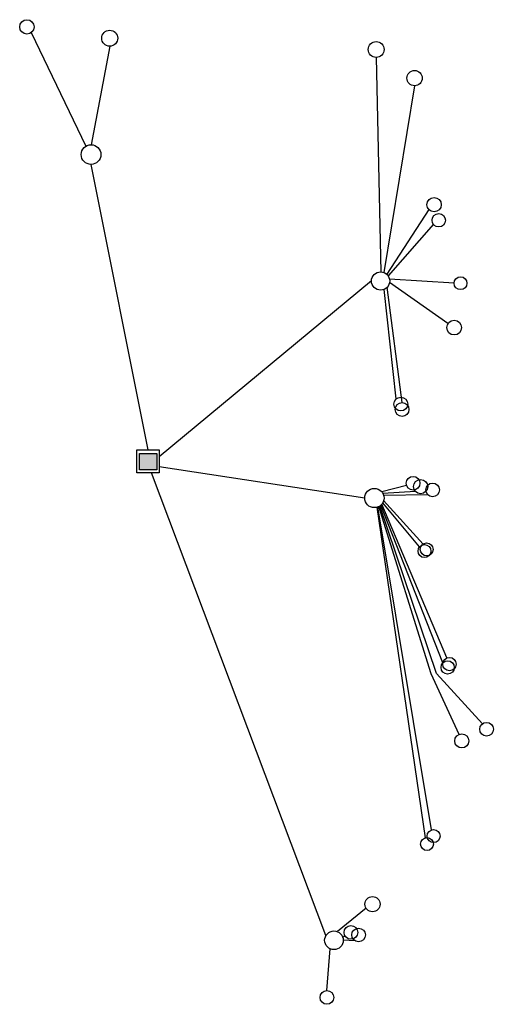
# Model space of a CAD drawing. Units: millimetres. Extents: x -25321 to 4202, y -1033 to 5416.
# Drawn here: x -13480 to -10635, y -1033 to 4878 of the extents above; entities that cross this region are included whole.
import ezdxf

# ---------------------------------------------------------------- set-up
doc = ezdxf.new("R2010")
doc.units = ezdxf.units.MM
doc.layers.add('system LAN', color=40, linetype='Continuous')

msp = doc.modelspace()

# ---------------------------------------------------------------- hatches: boundary and pattern name
at = {"layer": 'system LAN'}
msp.add_hatch(color=5, dxfattribs=at).paths.add_polyline_path([(-12761, 2175.5), (-12656.9, 2175.5), (-12656.9, 2274.4), (-12761, 2274.4)])
msp.add_hatch(color=5, dxfattribs=at).paths.add_polyline_path([(-12761, 2175.5), (-12656.9, 2175.5), (-12656.9, 2274.4), (-12761, 2274.4)])
msp.add_hatch(color=5, dxfattribs=at).paths.add_polyline_path([(-12761, 2175.5), (-12656.9, 2175.5), (-12656.9, 2274.4), (-12761, 2274.4)])
msp.add_hatch(color=5, dxfattribs=at).paths.add_polyline_path([(-12761, 2175.5), (-12656.9, 2175.5), (-12656.9, 2274.4), (-12761, 2274.4)])

# ---------------------------------------------------------------- linework, layer by layer
at = {"layer": 'system LAN', "color": 6}
for p, q in [((-13410.9, 4799.9), (-13082.8, 4118.5)), ((-12939.4, 4718.7), (-13051.5, 4127.5)), ((-12708.9, 2294.9), (-13051.5, 4009.1))]:
    msp.add_line(p, q, dxfattribs=at)
at = {"layer": 'system LAN', "color": 1}
for p, q in [((-11338.5, 4651.6), (-11310.6, 3364)), ((-11107.8, 4481.1), (-11292, 3360.2)), ((-11023, 3738.6), (-11274.7, 3349.2)), ((-10995.1, 3649.6), (-11266.6, 3339.6)), ((-10870.4, 3295.8), (-11258.5, 3320.1)), ((-11367, 3309.3), (-12641.5, 2253.8)), ((-11218.1, 2601.4), (-11290.9, 3258.8)), ((-11183, 2579.3), (-11271.8, 3272.2)), ((-10907.6, 3053.2), (-11258.1, 3301))]:
    msp.add_line(p, q, dxfattribs=at)
at = {"layer": 'system LAN', "color": 3}
for p, q in [((-11407.3, 2006.4), (-12641.5, 2193.7)), ((-11156.2, 2082), (-11304.5, 2042.8)), ((-11102.4, 2045.6), (-11298.3, 2033.6)), ((-11027.6, 2025.6), (-11293.7, 2022)), ((-11042.8, -33.8), (-11333.3, 1950.8)), ((-11006.3, 14.2), (-11327.9, 1952.7)), ((-11008, 950), (-11322.4, 1955.2)), ((-10977, 952), (-11316.1, 1959.1)), ((-10937.8, 1017.3), (-11311, 1963.1)), ((-10913.4, 1046.4), (-11305.5, 1968.7)), ((-11077.5, 1713.3), (-11299, 1978)), ((-11056.6, 1730.1), (-11293.7, 1990.8)), ((-10840.4, 587), (-11008, 950)), ((-10699.2, 651.5), (-10977, 952))]:
    msp.add_line(p, q, dxfattribs=at)
at = {"layer": 'system LAN', "color": 5}
for p, q in [((-11640.8, -620.6), (-12688.2, 2156.7)), ((-11399, -456.3), (-11571.7, -596.6)), ((-11525.5, -623.2), (-11539.5, -630)), ((-11465, -651.8), (-11536.3, -648.7)), ((-11634.3, -950.4), (-11615.1, -699.9))]:
    msp.add_line(p, q, dxfattribs=at)
for points in [[(-12776.3, 2294.9), (-12641.5, 2294.9), (-12641.5, 2156.7), (-12776.3, 2156.7)], [(-12776.3, 2294.9), (-12641.5, 2294.9), (-12641.5, 2156.7), (-12776.3, 2156.7)], [(-12776.3, 2294.9), (-12641.5, 2294.9), (-12641.5, 2156.7), (-12776.3, 2156.7)], [(-12776.3, 2294.9), (-12641.5, 2294.9), (-12641.5, 2156.7), (-12776.3, 2156.7)], [(-12776.3, 2294.9), (-12641.5, 2294.9), (-12641.5, 2156.7), (-12776.3, 2156.7)], [(-12776.3, 2294.9), (-12641.5, 2294.9), (-12641.5, 2156.7), (-12776.3, 2156.7)], [(-12776.3, 2294.9), (-12641.5, 2294.9), (-12641.5, 2156.7), (-12776.3, 2156.7)], [(-12776.3, 2294.9), (-12641.5, 2294.9), (-12641.5, 2156.7), (-12776.3, 2156.7)], [(-12776.3, 2294.9), (-12641.5, 2294.9), (-12641.5, 2156.7), (-12776.3, 2156.7)], [(-12776.3, 2294.9), (-12641.5, 2294.9), (-12641.5, 2156.7), (-12776.3, 2156.7)], [(-12761, 2274.4), (-12656.9, 2274.4), (-12656.9, 2175.5), (-12761, 2175.5)], [(-12761, 2274.4), (-12656.9, 2274.4), (-12656.9, 2175.5), (-12761, 2175.5)], [(-12761, 2274.4), (-12656.9, 2274.4), (-12656.9, 2175.5), (-12761, 2175.5)], [(-12761, 2274.4), (-12656.9, 2274.4), (-12656.9, 2175.5), (-12761, 2175.5)], [(-12761, 2274.4), (-12656.9, 2274.4), (-12656.9, 2175.5), (-12761, 2175.5)], [(-12761, 2274.4), (-12656.9, 2274.4), (-12656.9, 2175.5), (-12761, 2175.5)], [(-12761, 2274.4), (-12656.9, 2274.4), (-12656.9, 2175.5), (-12761, 2175.5)], [(-12761, 2274.4), (-12656.9, 2274.4), (-12656.9, 2175.5), (-12761, 2175.5)]]:
    msp.add_lwpolyline(points, close=True, dxfattribs=at)
at = {"layer": 'system LAN'}
for centre, radius in [((-13436.9, 4834.5), 43.2), ((-12939.4, 4766.6), 48), ((-11338.5, 4699), 47.4), ((-11107.8, 4527.1), 46), ((-13051.5, 4068.3), 59.2), ((-10990.5, 3767.3), 43.3), ((-10962.8, 3673.6), 40.3), ((-11312.2, 3309.3), 54.8), ((-10831.9, 3295.8), 38.5), ((-10870.1, 3029.4), 44.4), ((-11190.3, 2570.5), 41.5), ((-11183, 2537.8), 41.5), ((-11117.1, 2094.9), 41.1), ((-11071.6, 2074.8), 42.4), ((-10999.5, 2055.3), 40.9), ((-11349.4, 2006.4), 57.9), ((-11048.4, 1687.8), 38.7), ((-11035.5, 1697.8), 38.6), ((-10909.2, 989.5), 39.9), ((-10898.6, 1009.2), 40), ((-10675.6, 618.3), 40.8), ((-10824.3, 548), 42.2), ((-10993.4, -22.9), 39.3), ((-11033, -71.1), 38.6), ((-11360.7, -431.6), 45.6), ((-11490.5, -601.7), 41), ((-11444.3, -616.5), 40.9), ((-11592.3, -648.7), 56.1), ((-11634.3, -991.6), 41.2)]:
    msp.add_circle(centre, radius, dxfattribs=at)

doc.saveas('drawing.dxf')
